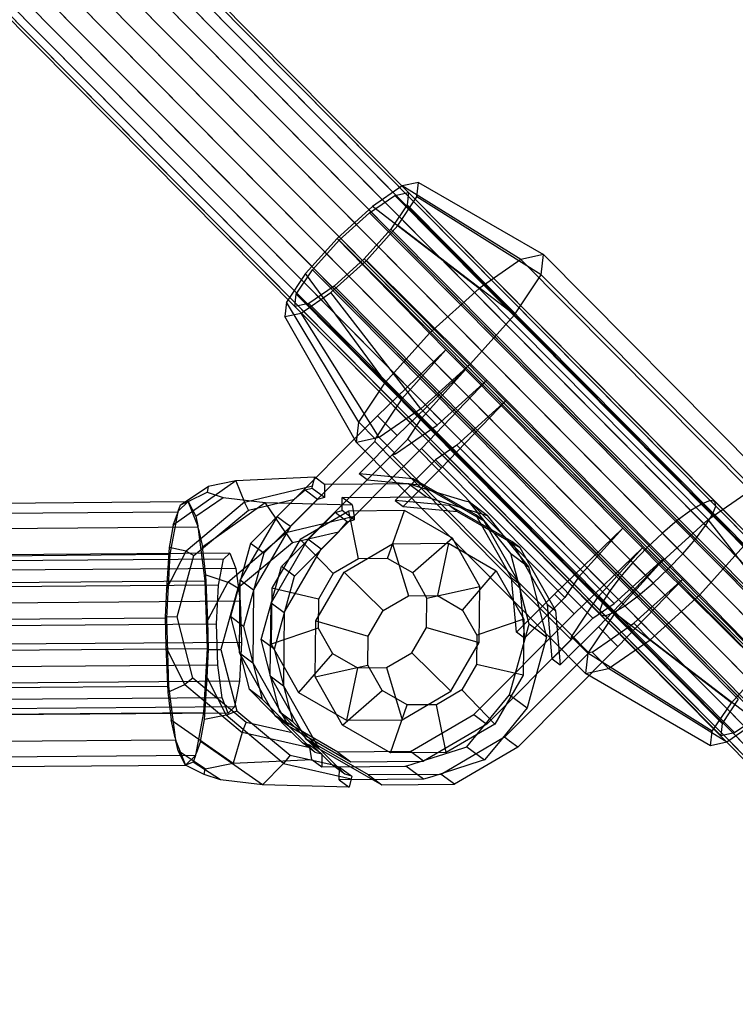
# Model space of a CAD drawing. Extents: x -4830 to 1580, y -1580 to 3330.
# Drawn here: x -264 to -189, y 152 to 256 of the extents above; entities that cross this region are included whole.
import ezdxf

# ---------------------------------------------------------------- set-up
doc = ezdxf.new("R2010")
doc.units = 0

msp = doc.modelspace()

# ---------------------------------------------------------------- linework, layer by layer
at = {"color": 0}
for p, q in [((-192.455339, 204.568618, 1014.978839), (-256.73822, 269.414935, 998.982587)), ((-191.58458, 204.896386, 1012.964195), (-255.904768, 269.780337, 996.958659)), ((-191.091609, 204.810492, 1010.802216), (-255.451832, 269.734829, 994.786718)), ((-191.010021, 204.316791, 1008.640237), (-255.410279, 269.281514, 992.614777)), ((-193.644544, 203.849525, 1016.708853), (-257.895389, 268.663525, 1000.720572)), ((-191.345376, 203.448926, 1006.625593), (-255.78294, 268.451282, 990.590849)), ((-195.071154, 202.788112, 1018.036339), (-259.297416, 267.577314, 1002.054176)), ((-192.074819, 202.266041, 1004.89558), (-256.54442, 267.300714, 988.852864)), ((-196.637947, 201.456712, 1018.870832), (-260.848756, 266.230326, 1002.892514)), ((-193.148641, 200.848748, 1003.568093), (-257.642824, 265.908219, 987.51926)), ((-198.238149, 199.946059, 1019.155462), (-262.443687, 264.714356, 1003.178455)), ((-194.493662, 199.293633, 1002.733601), (-259.003298, 264.368693, 986.680922)), ((-199.762708, 198.359101, 1018.870832), (-263.973518, 263.132715, 1002.892514)), ((-196.018222, 197.706675, 1002.448971), (-260.533129, 262.787052, 986.394981)), ((-201.107729, 196.803987, 1018.036339), (-265.333992, 261.593189, 1002.054176)), ((-197.618424, 196.196022, 1002.733601), (-262.12806, 261.271082, 986.680922)), ((-202.181551, 195.386694, 1016.708853), (-266.432396, 260.200694, 1000.720572)), ((-199.185216, 194.864623, 1003.568093), (-263.6794, 259.924094, 987.51926)), ((-202.910995, 194.203809, 1014.978839), (-267.193876, 259.050126, 998.982587)), ((-200.611826, 193.80321, 1004.89558), (-265.081427, 258.837884, 988.852864)), ((-203.246349, 193.335944, 1012.964195), (-267.566537, 258.219895, 996.958659)), ((-203.164761, 192.842242, 1010.802216), (-267.524984, 257.766579, 994.786718)), ((-201.801031, 193.084117, 1006.625593), (-266.238596, 258.086474, 990.590849)), ((-202.67179, 192.756349, 1008.640237), (-267.072048, 257.721071, 992.614777)), ((-224.087483, 238.11363, 1008.699876), (-227.236644, 235.943748, 1012.188332)), ((-222.368829, 238.486604, 1003.831402), (-224.087483, 238.11363, 1008.699876)), ((-211.581099, 230.343189, 1013.620302), (-224.087483, 238.11363, 1008.699876)), ((-222.541193, 236.962731, 998.887414), (-222.368829, 238.486604, 1003.831402)), ((-222.368829, 238.486604, 1003.831402), (-209.174983, 230.865352, 1006.804438)), ((-227.565078, 235.263307, 1010.892518), (-224.888292, 237.107707, 1007.927331)), ((-224.888292, 237.107707, 1007.927331), (-223.427436, 237.424735, 1003.789128)), ((-224.888292, 237.107707, 1007.927331), (-179.947741, 191.811799, 1020.321992)), ((-224.55839, 233.950333, 995.192648), (-222.541193, 236.962731, 998.887414)), ((-223.427436, 237.424735, 1003.789128), (-223.573945, 236.129443, 999.586738)), ((-178.486885, 192.128827, 1016.183789), (-223.427436, 237.424735, 1003.789128)), ((-209.416292, 228.731931, 999.882854), (-222.541193, 236.962731, 998.887414)), ((-227.236644, 235.943748, 1012.188332), (-230.972495, 232.558376, 1013.36204)), ((-215.989923, 227.305354, 1018.504139), (-227.236644, 235.943748, 1012.188332)), ((-223.573945, 236.129443, 999.586738), (-225.288563, 233.568904, 996.446188)), ((-223.573945, 236.129443, 999.586738), (-178.633394, 190.833535, 1011.981399)), ((-230.740551, 232.385741, 1011.890171), (-227.565078, 235.263307, 1010.892518)), ((-227.565078, 235.263307, 1010.892518), (-182.624527, 189.967399, 1023.287179)), ((-227.879914, 230.256578, 993.737115), (-224.55839, 233.950333, 995.192648)), ((-212.240368, 224.514573, 994.710183), (-224.55839, 233.950333, 995.192648)), ((-225.288563, 233.568904, 996.446188), (-228.111858, 230.429213, 995.208985)), ((-225.288563, 233.568904, 996.446188), (-180.348012, 188.272996, 1008.840848)), ((-230.972495, 232.558376, 1013.36204), (-234.294019, 228.864622, 1011.906507)), ((-233.563847, 229.24605, 1010.652968), (-230.740551, 232.385741, 1011.890171)), ((-221.220115, 222.565834, 1020.147331), (-230.972495, 232.558376, 1013.36204)), ((-230.740551, 232.385741, 1011.890171), (-185.8, 187.089833, 1024.284831)), ((-209.174983, 230.865352, 1006.804438), (-211.581099, 230.343189, 1013.620302)), ((-209.416292, 228.731931, 999.882854), (-209.174983, 230.865352, 1006.804438)), ((-209.174983, 230.865352, 1006.804438), (-184.976225, 206.475248, 1013.478486)), ((-231.615766, 226.871207, 994.910824), (-227.879914, 230.256578, 993.737115)), ((-228.111858, 230.429213, 995.208985), (-231.287332, 227.551647, 996.206637)), ((-228.111858, 230.429213, 995.208985), (-183.171307, 185.133305, 1007.603645)), ((-216.890502, 219.343317, 992.672436), (-227.879914, 230.256578, 993.737115)), ((-211.581099, 230.343189, 1013.620302), (-215.989923, 227.305354, 1018.504139)), ((-187.38234, 205.953085, 1020.29435), (-211.581099, 230.343189, 1013.620302)), ((-234.294019, 228.864622, 1011.906507), (-236.311216, 225.852223, 1008.211742)), ((-235.278464, 226.685511, 1007.512417), (-233.563847, 229.24605, 1010.652968)), ((-225.870248, 217.394578, 1018.109585), (-234.294019, 228.864622, 1011.906507)), ((-233.563847, 229.24605, 1010.652968), (-188.623296, 183.950142, 1023.047628)), ((-212.240368, 224.514573, 994.710183), (-209.416292, 228.731931, 999.882854)), ((-185.217534, 204.341826, 1006.556902), (-209.416292, 228.731931, 999.882854)), ((-235.424974, 225.39022, 1003.310027), (-235.278464, 226.685511, 1007.512417)), ((-235.278464, 226.685511, 1007.512417), (-190.337913, 181.389604, 1019.907077)), ((-234.764926, 224.701325, 998.399279), (-231.615766, 226.871207, 994.910824)), ((-231.287332, 227.551647, 996.206637), (-233.964118, 225.707248, 999.171824)), ((-222.120694, 214.603796, 994.315628), (-231.615766, 226.871207, 994.910824)), ((-231.287332, 227.551647, 996.206637), (-186.346781, 182.255739, 1008.601297)), ((-221.220115, 222.565834, 1020.147331), (-215.989923, 227.305354, 1018.504139)), ((-215.989923, 227.305354, 1018.504139), (-191.791165, 202.91525, 1025.178187)), ((-236.311216, 225.852223, 1008.211742), (-236.48358, 224.328351, 1003.267753)), ((-228.694324, 213.17722, 1012.936913), (-236.311216, 225.852223, 1008.211742)), ((-233.964118, 225.707248, 999.171824), (-235.424974, 225.39022, 1003.310027)), ((-233.964118, 225.707248, 999.171824), (-189.023567, 180.41134, 1011.566484)), ((-236.48358, 224.328351, 1003.267753), (-234.764926, 224.701325, 998.399279)), ((-235.424974, 225.39022, 1003.310027), (-190.484423, 180.094312, 1015.704687)), ((-226.529518, 211.565962, 999.199466), (-234.764926, 224.701325, 998.399279)), ((-212.240368, 224.514573, 994.710183), (-216.890502, 219.343317, 992.672436)), ((-188.04161, 200.124469, 1001.384231), (-212.240368, 224.514573, 994.710183)), ((-228.935634, 211.043799, 1006.015329), (-236.48358, 224.328351, 1003.267753)), ((-225.870248, 217.394578, 1018.109585), (-221.220115, 222.565834, 1020.147331)), ((-219.491632, 220.823683, 1020.624049), (-221.220115, 222.565834, 1020.147331)), ((-219.491632, 220.823683, 1020.624049), (-226.703636, 213.859647, 1021.323471)), ((-224.141766, 215.652427, 1018.586303), (-219.491632, 220.823683, 1020.624049)), ((-217.417453, 218.733103, 1021.19611), (-219.491632, 220.823683, 1020.624049)), ((-216.890502, 219.343317, 992.672436), (-222.120694, 214.603796, 994.315628)), ((-215.162019, 217.601167, 993.149154), (-216.890502, 219.343317, 992.672436)), ((-224.629457, 211.769067, 1021.895532), (-217.417453, 218.733103, 1021.19611)), ((-217.417453, 218.733103, 1021.19611), (-222.067586, 213.561847, 1019.158364)), ((-200.824018, 202.00846, 1025.7726), (-217.417453, 218.733103, 1021.19611)), ((-228.694324, 213.17722, 1012.936913), (-225.870248, 217.394578, 1018.109585)), ((-225.870248, 217.394578, 1018.109585), (-224.141766, 215.652427, 1018.586303)), ((-222.064766, 210.406951, 991.886083), (-215.162019, 217.601167, 993.149154)), ((-215.162019, 217.601167, 993.149154), (-220.392211, 212.861646, 994.792346)), ((-215.162019, 217.601167, 993.149154), (-213.08784, 215.510586, 993.721215)), ((-224.141766, 215.652427, 1018.586303), (-225.58807, 213.492576, 1015.937203)), ((-213.08784, 215.510586, 993.721215), (-219.990586, 208.31637, 992.458145)), ((-218.318032, 210.771066, 995.364407), (-213.08784, 215.510586, 993.721215)), ((-196.494406, 198.785943, 998.297705), (-213.08784, 215.510586, 993.721215)), ((-222.120694, 214.603796, 994.315628), (-226.529518, 211.565962, 999.199466)), ((-220.392211, 212.861646, 994.792346), (-222.120694, 214.603796, 994.315628)), ((-226.703636, 213.859647, 1021.323471), (-237.289699, 203.240958, 1020.900734)), ((-228.935634, 211.043799, 1006.015329), (-228.694324, 213.17722, 1012.936913)), ((-228.694324, 213.17722, 1012.936913), (-226.965842, 211.43507, 1013.413631)), ((-225.58807, 213.492576, 1015.937203), (-226.965842, 211.43507, 1013.413631)), ((-226.703636, 213.859647, 1021.323471), (-224.629457, 211.769067, 1021.895532)), ((-223.513891, 211.401996, 1016.509264), (-222.067586, 213.561847, 1019.158364)), ((-222.067586, 213.561847, 1019.158364), (-205.474152, 196.837204, 1023.734854)), ((-222.650119, 211.305868, 997.293524), (-220.392211, 212.861646, 994.792346)), ((-227.000314, 211.130295, 1012.424833), (-235.898038, 202.205149, 1012.069518)), ((-226.529518, 211.565962, 999.199466), (-228.935634, 211.043799, 1006.015329)), ((-204.736876, 186.653694, 1012.689377), (-228.935634, 211.043799, 1006.015329)), ((-228.645106, 207.741041, 1021.735174), (-224.629457, 211.769067, 1021.895532)), ((-223.513891, 211.401996, 1016.509264), (-227.794646, 207.108047, 1016.338319)), ((-226.965842, 211.43507, 1013.413631), (-227.000314, 211.130295, 1012.424833)), ((-227.000314, 211.130295, 1012.424833), (-224.926135, 209.039715, 1012.996895)), ((-224.801035, 209.823811, 999.676184), (-226.529518, 211.565962, 999.199466)), ((-224.801035, 209.823811, 999.676184), (-222.650119, 211.305868, 997.293524)), ((-206.920457, 194.677353, 1021.085754), (-223.513891, 211.401996, 1016.509264)), ((-232.650828, 199.788261, 991.463347), (-222.064766, 210.406951, 991.886083)), ((-222.064766, 210.406951, 991.886083), (-219.990586, 208.31637, 992.458145)), ((-218.318032, 210.771066, 995.364407), (-220.57594, 209.215288, 997.865586)), ((-201.724598, 194.046423, 999.940897), (-218.318032, 210.771066, 995.364407)), ((-225.144766, 209.749217, 1000.649879), (-234.04249, 200.82407, 1000.294563)), ((-225.144766, 209.749217, 1000.649879), (-224.801035, 209.823811, 999.676184)), ((-223.070587, 207.658636, 1001.22194), (-225.144766, 209.749217, 1000.649879)), ((-224.926135, 209.039715, 1012.996895), (-222.079453, 206.170523, 1013.782013)), ((-224.856695, 204.921339, 997.694641), (-220.57594, 209.215288, 997.865586)), ((-220.57594, 209.215288, 997.865586), (-203.982505, 192.490645, 1002.442076)), ((-219.990586, 208.31637, 992.458145), (-224.006235, 204.288345, 992.297786)), ((-241.641922, 206.988679, 1014.679762), (-248.268993, 202.307483, 1014.184495)), ((-241.641922, 206.988679, 1014.679762), (-244.580333, 206.404383, 1009.369438)), ((-233.332272, 207.372837, 1018.734122), (-241.641922, 206.988679, 1014.679762)), ((-241.641922, 206.988679, 1014.679762), (-240.740346, 204.743641, 1019.306457)), ((-233.560381, 206.463958, 1020.236132), (-233.332272, 207.372837, 1018.734122)), ((-232.29044, 206.597405, 1012.122853), (-233.332272, 207.372837, 1018.734122)), ((-227.794646, 207.108047, 1016.338319), (-228.645106, 207.741041, 1021.735174)), ((-222.936452, 207.210561, 1022.696988), (-228.645106, 207.741041, 1021.735174)), ((-227.794646, 207.108047, 1016.338319), (-222.085992, 206.577567, 1017.300133)), ((-220.223904, 204.789444, 1002.007058), (-223.070587, 207.658636, 1001.22194)), ((-222.085992, 206.577567, 1017.300133), (-222.936452, 207.210561, 1022.696988)), ((-216.33274, 203.406745, 1024.183777), (-222.936452, 207.210561, 1022.696988)), ((-247.495438, 204.463444, 1009.137715), (-244.580333, 206.404383, 1009.369438)), ((-246.685577, 204.792404, 1003.95144), (-244.699593, 205.801359, 1004.14606)), ((-244.580333, 206.404383, 1009.369438), (-244.699593, 205.801359, 1004.14606)), ((-244.699593, 205.801359, 1004.14606), (-242.979495, 205.212885, 999.210829)), ((-240.740346, 204.743641, 1019.306457), (-233.560381, 206.463958, 1020.236132)), ((-234.345295, 205.991502, 1020.424316), (-235.460286, 205.03687, 1020.978379)), ((-233.598752, 206.194331, 1020.494685), (-234.345295, 205.991502, 1020.424316)), ((-233.047372, 205.025462, 1012.187945), (-234.345295, 205.991502, 1020.424316)), ((-233.598752, 206.194331, 1020.494685), (-233.560381, 206.463958, 1020.236132)), ((-232.304393, 205.230944, 1012.280926), (-233.598752, 206.194331, 1020.494685)), ((-232.29044, 206.597405, 1012.122853), (-232.304393, 205.230944, 1012.280926)), ((-227.218481, 206.637528, 1012.917408), (-232.29044, 206.597405, 1012.122853)), ((-223.531511, 206.666695, 1013.494996), (-227.218481, 206.637528, 1012.917408)), ((-223.399155, 206.667742, 1013.51573), (-223.531511, 206.666695, 1013.494996)), ((-222.54157, 206.407108, 1013.681442), (-223.399155, 206.667742, 1013.51573)), ((-223.399155, 206.667742, 1013.51573), (-221.543606, 205.286664, 1001.740775)), ((-217.449925, 204.859669, 1014.665304), (-222.54157, 206.407108, 1013.681442)), ((-222.085992, 206.577567, 1017.300133), (-215.48228, 202.773751, 1018.786923)), ((-222.079453, 206.170523, 1013.782013), (-211.179383, 195.184264, 1016.788266)), ((-191.791165, 202.91525, 1025.178187), (-187.38234, 205.953085, 1020.29435)), ((-291.635961, 204.436808, 996.909672), (-246.685577, 204.792404, 1003.95144)), ((-246.685577, 204.792404, 1003.95144), (-247.74098, 203.779099, 1010.739663)), ((-247.495438, 204.463444, 1009.137715), (-246.685577, 204.792404, 1003.95144)), ((-240.740346, 204.743641, 1019.306457), (-246.894624, 199.553545, 1018.945383)), ((-245.666633, 202.23517, 997.576257), (-246.685577, 204.792404, 1003.95144)), ((-246.685577, 204.792404, 1003.95144), (-245.8946, 203.271946, 998.979106)), ((-245.8946, 203.271946, 998.979106), (-242.979495, 205.212885, 999.210829)), ((-242.979495, 205.212885, 999.210829), (-238.549342, 204.686881, 995.054838)), ((-240.330575, 203.884996, 1020.346001), (-240.740346, 204.743641, 1019.306457)), ((-240.330575, 203.884996, 1020.346001), (-235.460286, 205.03687, 1020.978379)), ((-235.460286, 205.03687, 1020.978379), (-240.10144, 200.381411, 1020.793042)), ((-233.047372, 205.025462, 1012.187945), (-238.709779, 199.345603, 1011.961826)), ((-232.304393, 205.230944, 1012.280926), (-233.047372, 205.025462, 1012.187945)), ((-230.448845, 203.849865, 1000.505971), (-230.434891, 205.216326, 1000.347898)), ((-230.434891, 205.216326, 1000.347898), (-225.362932, 205.25645, 1001.142453)), ((-229.393059, 204.440894, 993.736629), (-230.434891, 205.216326, 1000.347898)), ((-225.362932, 205.25645, 1001.142453), (-221.675963, 205.285617, 1001.720041)), ((-224.856695, 204.921339, 997.694641), (-224.006235, 204.288345, 992.297786)), ((-219.14804, 204.390859, 998.656455), (-224.856695, 204.921339, 997.694641)), ((-221.675963, 205.285617, 1001.720041), (-221.543606, 205.286664, 1001.740775)), ((-221.543606, 205.286664, 1001.740775), (-220.686022, 205.026029, 1001.906487)), ((-220.686022, 205.026029, 1001.906487), (-215.594376, 203.478591, 1002.890349)), ((-209.323835, 193.803185, 1005.013311), (-220.223904, 204.789444, 1002.007058)), ((-216.998055, 204.722339, 1014.752619), (-217.449925, 204.859669, 1014.665304)), ((-191.58458, 204.896386, 1012.964195), (-192.455339, 204.568618, 1014.978839)), ((-127.582193, 140.333021, 1031.361397), (-191.58458, 204.896386, 1012.964195)), ((-191.091609, 204.810492, 1010.802216), (-191.58458, 204.896386, 1012.964195)), ((-127.049384, 140.206941, 1029.210869), (-191.091609, 204.810492, 1010.802216)), ((-191.010021, 204.316791, 1008.640237), (-191.091609, 204.810492, 1010.802216)), ((-292.737389, 203.379314, 1003.993922), (-247.787005, 203.73491, 1011.03569)), ((-247.74098, 203.779099, 1010.739663), (-247.820072, 203.558664, 1011.255669)), ((-247.787005, 203.73491, 1011.03569), (-247.820072, 203.558664, 1011.255669)), ((-247.74098, 203.779099, 1010.739663), (-247.787005, 203.73491, 1011.03569)), ((-247.74098, 203.779099, 1010.739663), (-247.495438, 204.463444, 1009.137715)), ((-246.076432, 199.10458, 1020.001236), (-240.330575, 203.884996, 1020.346001)), ((-245.176413, 200.005686, 994.55957), (-238.549342, 204.686881, 995.054838)), ((-238.549342, 204.686881, 995.054838), (-229.393059, 204.440894, 993.736629)), ((-236.366777, 201.488407, 991.552622), (-238.549342, 204.686881, 995.054838)), ((-229.746598, 203.798787, 1022.023981), (-234.869823, 200.801947, 1021.568139)), ((-231.191823, 203.644383, 1000.41299), (-230.448845, 203.849865, 1000.505971)), ((-229.154485, 202.886478, 992.292212), (-230.448845, 203.849865, 1000.505971)), ((-223.865667, 203.84531, 1022.945267), (-229.746598, 203.798787, 1022.023981)), ((-228.703432, 198.762965, 1024.817241), (-229.746598, 203.798787, 1022.023981)), ((-229.393059, 204.440894, 993.736629), (-229.186812, 203.208724, 992.482297)), ((-225.63512, 198.787238, 1025.297912), (-223.865667, 203.84531, 1022.945267)), ((-224.006235, 204.288345, 992.297786), (-218.297581, 203.757865, 993.259601)), ((-218.802821, 200.929051, 1024.085138), (-223.865667, 203.84531, 1022.945267)), ((-218.297581, 203.757865, 993.259601), (-219.14804, 204.390859, 998.656455)), ((-212.544329, 200.587043, 1000.143244), (-219.14804, 204.390859, 998.656455)), ((-218.297581, 203.757865, 993.259601), (-211.693869, 199.954049, 994.74639)), ((-215.142507, 203.34126, 1002.977664), (-216.998055, 204.722339, 1014.752619)), ((-215.609508, 203.0047, 1015.172893), (-216.998055, 204.722339, 1014.752619)), ((-193.644544, 203.849525, 1016.708853), (-195.071154, 202.788112, 1018.036339)), ((-192.455339, 204.568618, 1014.978839), (-193.644544, 203.849525, 1016.708853)), ((-129.711157, 139.355765, 1035.08622), (-193.644544, 203.849525, 1016.708853)), ((-128.490074, 140.0427, 1033.36537), (-192.455339, 204.568618, 1014.978839)), ((-191.345376, 203.448926, 1006.625593), (-191.010021, 204.316791, 1008.640237)), ((-126.927959, 139.673052, 1027.060341), (-191.010021, 204.316791, 1008.640237)), ((-247.820072, 203.558664, 1011.255669), (-248.631355, 199.234524, 1016.652775)), ((-248.268993, 202.307483, 1014.184495), (-247.820072, 203.558664, 1011.255669)), ((-245.8946, 203.271946, 998.979106), (-245.666633, 202.23517, 997.576257)), ((-237.289699, 203.240958, 1020.900734), (-241.193294, 196.531189, 1021.072574)), ((-237.289699, 203.240958, 1020.900734), (-236.43924, 202.607963, 1015.503879)), ((-236.854231, 197.964524, 1000.186871), (-231.191823, 203.644383, 1000.41299)), ((-229.186812, 203.208724, 992.482297), (-236.366777, 201.488407, 991.552622)), ((-229.8939, 202.678344, 992.176619), (-231.191823, 203.644383, 1000.41299)), ((-230.821415, 201.584174, 991.540992), (-229.8939, 202.678344, 992.176619)), ((-229.8939, 202.678344, 992.176619), (-229.154485, 202.886478, 992.292212)), ((-229.186812, 203.208724, 992.482297), (-229.154485, 202.886478, 992.292212)), ((-215.48228, 202.773751, 1018.786923), (-216.33274, 203.406745, 1024.183777)), ((-212.565555, 196.75766, 1025.557294), (-216.33274, 203.406745, 1024.183777)), ((-212.617604, 199.303703, 1016.078458), (-215.609508, 203.0047, 1015.172893)), ((-215.594376, 203.478591, 1002.890349), (-215.142507, 203.34126, 1002.977664)), ((-215.48228, 202.773751, 1018.786923), (-211.715096, 196.124665, 1020.16044)), ((-215.142507, 203.34126, 1002.977664), (-213.75396, 201.623621, 1003.397938)), ((-191.791165, 202.91525, 1025.178187), (-197.021356, 198.175729, 1026.821379)), ((-195.071154, 202.788112, 1018.036339), (-196.637947, 201.456712, 1018.870832)), ((-131.162227, 138.319027, 1036.406675), (-195.071154, 202.788112, 1018.036339)), ((-192.074819, 202.266041, 1004.89558), (-191.345376, 203.448926, 1006.625593)), ((-182.296093, 190.64784, 1024.582992), (-191.791165, 202.91525, 1025.178187)), ((-127.22619, 138.767739, 1025.056368), (-191.345376, 203.448926, 1006.625593)), ((-290.572583, 201.768055, 990.256475), (-245.622198, 202.123652, 997.298243)), ((-248.268993, 202.307483, 1014.184495), (-248.686667, 199.966894, 1016.968864)), ((-245.622198, 202.123652, 997.298243), (-245.666633, 202.23517, 997.576257)), ((-245.593203, 201.901213, 997.124384), (-245.666633, 202.23517, 997.576257)), ((-245.593203, 201.901213, 997.124384), (-245.622198, 202.123652, 997.298243)), ((-244.881801, 196.443743, 992.858818), (-245.593203, 201.901213, 997.124384)), ((-245.593203, 201.901213, 997.124384), (-245.176413, 200.005686, 994.55957)), ((-235.898038, 202.205149, 1012.069518), (-239.801633, 195.495381, 1012.241358)), ((-236.43924, 202.607963, 1015.503879), (-235.898038, 202.205149, 1012.069518)), ((-213.75396, 201.623621, 1003.397938), (-210.762056, 197.922625, 1004.303503)), ((-200.824018, 202.00846, 1025.7726), (-208.036023, 195.044424, 1026.472022)), ((-205.474152, 196.837204, 1023.734854), (-200.824018, 202.00846, 1025.7726)), ((-198.749839, 199.91788, 1026.344661), (-200.824018, 202.00846, 1025.7726)), ((-193.148641, 200.848748, 1003.568093), (-192.074819, 202.266041, 1004.89558)), ((-127.923756, 137.552697, 1023.335517), (-192.074819, 202.266041, 1004.89558)), ((-242.521055, 196.298312, 991.191548), (-236.366777, 201.488407, 991.552622)), ((-234.04249, 200.82407, 1000.294563), (-237.946084, 194.114302, 1000.466403)), ((-234.869823, 200.801947, 1021.568139), (-237.862579, 195.657792, 1021.699883)), ((-236.366777, 201.488407, 991.552622), (-235.691704, 200.4323, 990.908613)), ((-230.821415, 201.584174, 991.540992), (-235.691704, 200.4323, 990.908613)), ((-235.46257, 196.928715, 991.355655), (-230.821415, 201.584174, 991.540992)), ((-231.376419, 197.199396, 1024.57941), (-234.869823, 200.801947, 1021.568139)), ((-233.501288, 200.421256, 996.860201), (-234.04249, 200.82407, 1000.294563)), ((-218.802821, 200.929051, 1024.085138), (-222.993636, 197.265711, 1025.892627)), ((-215.914646, 195.831419, 1025.138168), (-218.802821, 200.929051, 1024.085138)), ((-211.693869, 199.954049, 994.74639), (-212.544329, 200.587043, 1000.143244)), ((-208.777144, 193.937958, 1001.516761), (-212.544329, 200.587043, 1000.143244)), ((-196.637947, 201.456712, 1018.870832), (-198.238149, 199.946059, 1019.155462)), ((-132.744397, 137.003139, 1037.236748), (-196.637947, 201.456712, 1018.870832)), ((-194.493662, 199.293633, 1002.733601), (-193.148641, 200.848748, 1003.568093)), ((-128.973117, 136.110729, 1022.015062), (-193.148641, 200.848748, 1003.568093)), ((-248.686667, 199.966894, 1016.968864), (-248.983262, 195.559366, 1019.084722)), ((-248.983262, 195.559366, 1019.084722), (-246.894624, 199.553545, 1018.945383)), ((-246.894624, 199.553545, 1018.945383), (-248.686667, 199.966894, 1016.968864)), ((-246.894624, 199.553545, 1018.945383), (-246.076432, 199.10458, 1020.001236)), ((-244.81248, 197.08335, 992.384018), (-245.176413, 200.005686, 994.55957)), ((-240.10144, 200.381411, 1020.793042), (-242.231571, 192.666918, 1021.362196)), ((-235.691704, 200.4323, 990.908613), (-241.437561, 195.651884, 990.563849)), ((-238.709779, 199.345603, 1011.961826), (-240.10144, 200.381411, 1020.793042)), ((-236.554423, 193.078493, 991.635187), (-232.650828, 199.788261, 991.463347)), ((-232.650828, 199.788261, 991.463347), (-233.501288, 200.421256, 996.860201)), ((-230.230953, 197.349251, 992.130751), (-225.107727, 200.346091, 992.586594)), ((-225.107727, 200.346091, 992.586594), (-219.226796, 200.392614, 993.507879)), ((-225.107727, 200.346091, 992.586594), (-223.446045, 194.849909, 991.454869)), ((-219.226796, 200.392614, 993.507879), (-220.377734, 194.874182, 991.935539)), ((-219.226796, 200.392614, 993.507879), (-214.163951, 197.476355, 994.647751)), ((-211.693869, 199.954049, 994.74639), (-207.926685, 193.304963, 996.119907)), ((-205.961843, 192.953843, 1027.044083), (-198.749839, 199.91788, 1026.344661)), ((-198.749839, 199.91788, 1026.344661), (-203.399973, 194.746624, 1024.306915)), ((-198.238149, 199.946059, 1019.155462), (-199.762708, 198.359101, 1018.870832)), ((-197.021356, 198.175729, 1026.821379), (-198.749839, 199.91788, 1026.344661)), ((-134.349843, 135.497777, 1037.519871), (-198.238149, 199.946059, 1019.155462)), ((-192.691744, 194.953213, 999.346484), (-188.04161, 200.124469, 1001.384231)), ((-242.964445, 198.722239, 1009.581025), (-299.275916, 198.276767, 1000.759469)), ((-242.295721, 199.364289, 1005.279873), (-298.607192, 198.918817, 996.458317)), ((-293.58174, 198.878928, 1009.611007), (-248.631355, 199.234524, 1016.652775)), ((-248.631355, 199.234524, 1016.652775), (-248.992386, 192.497122, 1019.297601)), ((-247.866311, 192.622343, 1020.479478), (-246.076432, 199.10458, 1020.001236)), ((-243.477087, 195.989862, 1012.991398), (-242.964445, 198.722239, 1009.581025)), ((-242.964445, 198.722239, 1009.581025), (-242.295721, 199.364289, 1005.279873)), ((-242.295721, 199.364289, 1005.279873), (-241.650099, 197.743975, 1001.240432)), ((-238.709779, 199.345603, 1011.961826), (-240.83991, 191.63111, 1012.53098)), ((-228.703432, 198.762965, 1024.817241), (-231.376419, 197.199396, 1024.57941)), ((-225.63512, 198.787238, 1025.297912), (-228.703432, 198.762965, 1024.817241)), ((-222.993636, 197.265711, 1025.892627), (-225.63512, 198.787238, 1025.297912)), ((-210.708334, 191.869476, 1017.251286), (-212.617604, 199.303703, 1016.078458)), ((-212.617604, 199.303703, 1016.078458), (-210.762056, 197.922625, 1004.303503)), ((-203.397152, 191.591727, 997.034635), (-196.494406, 198.785943, 998.297705)), ((-196.494406, 198.785943, 998.297705), (-201.724598, 194.046423, 999.940897)), ((-196.494406, 198.785943, 998.297705), (-194.420227, 196.695363, 998.869767)), ((-196.018222, 197.706675, 1002.448971), (-194.493662, 199.293633, 1002.733601)), ((-130.302762, 134.540103, 1021.184989), (-194.493662, 199.293633, 1002.733601)), ((-241.650099, 197.743975, 1001.240432), (-297.961569, 197.298503, 992.418876)), ((-241.650099, 197.743975, 1001.240432), (-241.200571, 194.295459, 998.545067)), ((-238.984362, 190.250031, 1000.756025), (-236.854231, 197.964524, 1000.186871)), ((-235.46257, 196.928715, 991.355655), (-236.854231, 197.964524, 1000.186871)), ((-217.736249, 193.352655, 992.530255), (-214.163951, 197.476355, 994.647751)), ((-214.163951, 197.476355, 994.647751), (-211.275776, 192.378722, 995.700781)), ((-210.762056, 197.922625, 1004.303503), (-208.852785, 190.488398, 1005.476331)), ((-197.021356, 198.175729, 1026.821379), (-201.67149, 193.004473, 1024.783633)), ((-199.762708, 198.359101, 1018.870832), (-201.107729, 196.803987, 1018.036339)), ((-135.869158, 133.905528, 1037.236748), (-199.762708, 198.359101, 1018.870832)), ((-197.618424, 196.196022, 1002.733601), (-196.018222, 197.706675, 1002.448971)), ((-186.031944, 187.262468, 1025.7567), (-197.021356, 198.175729, 1026.821379)), ((-131.822077, 132.947854, 1020.901867), (-196.018222, 197.706675, 1002.448971)), ((-289.832185, 196.088147, 985.81705), (-244.881801, 196.443743, 992.858818)), ((-244.662773, 189.274605, 991.822706), (-244.881801, 196.443743, 992.858818)), ((-244.609693, 192.304132, 991.330887), (-244.81248, 197.08335, 992.384018)), ((-244.81248, 197.08335, 992.384018), (-242.521055, 196.298312, 991.191548)), ((-241.27205, 188.818452, 1021.964786), (-241.193294, 196.531189, 1021.072574)), ((-241.193294, 196.531189, 1021.072574), (-239.801633, 195.495381, 1012.241358)), ((-237.5927, 189.214222, 991.924809), (-235.46257, 196.928715, 991.355655)), ((-233.223709, 192.205095, 992.262495), (-230.230953, 197.349251, 992.130751)), ((-231.376419, 197.199396, 1024.57941), (-232.937857, 194.515489, 1024.648146)), ((-230.230953, 197.349251, 992.130751), (-226.119033, 193.28634, 991.217038)), ((-221.486762, 194.606077, 1026.442034), (-222.993636, 197.265711, 1025.892627)), ((-212.051672, 191.016398, 1026.311664), (-212.565555, 196.75766, 1025.557294)), ((-212.565555, 196.75766, 1025.557294), (-211.715096, 196.124665, 1020.16044)), ((-205.474152, 196.837204, 1023.734854), (-206.920457, 194.677353, 1021.085754)), ((-201.107729, 196.803987, 1018.036339), (-202.181551, 195.386694, 1016.708853)), ((-194.420227, 196.695363, 998.869767), (-201.322973, 189.501147, 997.606696)), ((-137.198803, 132.334902, 1036.406675), (-201.107729, 196.803987, 1018.036339)), ((-199.650418, 191.955842, 1000.512958), (-194.420227, 196.695363, 998.869767)), ((-194.420227, 196.695363, 998.869767), (-192.691744, 194.953213, 999.346484)), ((-243.477087, 195.989862, 1012.991398), (-299.788557, 195.54439, 1004.169842)), ((-248.983262, 195.559366, 1019.084722), (-249.111851, 192.586039, 1020.055704)), ((-242.521055, 196.298312, 991.191548), (-244.609693, 192.304132, 991.330887)), ((-243.696284, 191.899296, 1014.597185), (-243.477087, 195.989862, 1012.991398)), ((-241.437561, 195.651884, 990.563849), (-243.22744, 189.169647, 991.04209)), ((-241.437561, 195.651884, 990.563849), (-242.521055, 196.298312, 991.191548)), ((-239.801633, 195.495381, 1012.241358), (-239.880389, 187.782643, 1013.13357)), ((-237.862579, 195.657792, 1021.699883), (-237.922959, 189.744693, 1022.383912)), ((-232.937857, 194.515489, 1024.648146), (-237.862579, 195.657792, 1021.699883)), ((-221.486762, 194.606077, 1026.442034), (-215.914646, 195.831419, 1025.138168)), ((-215.975026, 189.91832, 1025.822198), (-215.914646, 195.831419, 1025.138168)), ((-211.715096, 196.124665, 1020.16044), (-211.201212, 190.383404, 1020.914809)), ((-202.181551, 195.386694, 1016.708853), (-202.910995, 194.203809, 1014.978839)), ((-138.248164, 130.892934, 1035.08622), (-202.181551, 195.386694, 1016.708853)), ((-199.185216, 194.864623, 1003.568093), (-197.618424, 196.196022, 1002.733601)), ((-133.427523, 131.442492, 1021.184989), (-197.618424, 196.196022, 1002.733601)), ((-232.937857, 194.515489, 1024.648146), (-232.96936, 191.430394, 1025.005031)), ((-226.119033, 193.28634, 991.217038), (-223.446045, 194.849909, 991.454869)), ((-223.446045, 194.849909, 991.454869), (-220.377734, 194.874182, 991.935539)), ((-221.518264, 191.520982, 1026.798919), (-221.486762, 194.606077, 1026.442034)), ((-220.377734, 194.874182, 991.935539), (-217.736249, 193.352655, 992.530255)), ((-208.036023, 195.044424, 1026.472022), (-212.051672, 191.016398, 1026.311664)), ((-211.201212, 190.383404, 1020.914809), (-206.920457, 194.677353, 1021.085754)), ((-211.179383, 195.184264, 1016.788266), (-208.332701, 192.315072, 1017.573385)), ((-208.036023, 195.044424, 1026.472022), (-205.961843, 192.953843, 1027.044083)), ((-204.846278, 192.586772, 1021.657815), (-203.399973, 194.746624, 1024.306915)), ((-203.399973, 194.746624, 1024.306915), (-201.67149, 193.004473, 1024.783633)), ((-200.611826, 193.80321, 1004.89558), (-199.185216, 194.864623, 1003.568093)), ((-135.009693, 130.126604, 1022.015062), (-199.185216, 194.864623, 1003.568093)), ((-197.921936, 190.213692, 1000.989676), (-192.691744, 194.953213, 999.346484)), ((-182.939364, 184.96067, 1006.131776), (-192.691744, 194.953213, 999.346484)), ((-241.200571, 194.295459, 998.545067), (-297.512042, 193.849987, 989.723511)), ((-241.200571, 194.295459, 998.545067), (-241.06759, 189.942768, 997.915999)), ((-238.024841, 186.401564, 1001.358615), (-237.946084, 194.114302, 1000.466403)), ((-237.946084, 194.114302, 1000.466403), (-236.554423, 193.078493, 991.635187)), ((-217.736249, 193.352655, 992.530255), (-216.229375, 190.693021, 993.079662)), ((-206.477153, 190.933993, 1005.79843), (-209.323835, 193.803185, 1005.013311)), ((-208.777144, 193.937958, 1001.516761), (-207.926685, 193.304963, 996.119907)), ((-208.263261, 188.196696, 1002.271131), (-208.777144, 193.937958, 1001.516761)), ((-203.982505, 192.490645, 1002.442076), (-201.724598, 194.046423, 999.940897)), ((-202.910995, 194.203809, 1014.978839), (-203.246349, 193.335944, 1012.964195)), ((-139.243961, 128.772579, 1031.361397), (-203.246349, 193.335944, 1012.964195)), ((-203.246349, 193.335944, 1012.964195), (-203.164761, 192.842242, 1010.802216)), ((-138.945729, 129.677892, 1033.36537), (-202.910995, 194.203809, 1014.978839)), ((-201.801031, 193.084117, 1006.625593), (-200.611826, 193.80321, 1004.89558)), ((-136.460763, 129.089866, 1023.335517), (-200.611826, 193.80321, 1004.89558)), ((-248.992386, 192.497122, 1019.297601), (-293.94277, 192.141525, 1012.255833)), ((-247.866311, 192.622343, 1020.479478), (-249.111851, 192.586039, 1020.055704)), ((-249.111851, 192.586039, 1020.055704), (-249.045466, 189.467594, 1019.78942)), ((-248.992386, 192.497122, 1019.297601), (-248.773358, 185.327983, 1018.261489)), ((-246.208536, 186.16738, 1021.497816), (-247.866311, 192.622343, 1020.479478)), ((-244.543308, 189.185687, 991.064602), (-244.609693, 192.304132, 991.330887)), ((-242.231571, 192.666918, 1021.362196), (-240.258658, 184.984884, 1022.574118)), ((-240.83991, 191.63111, 1012.53098), (-242.231571, 192.666918, 1021.362196)), ((-236.554423, 193.078493, 991.635187), (-236.63318, 185.365755, 992.527399)), ((-227.680471, 190.602433, 991.285774), (-226.119033, 193.28634, 991.217038)), ((-216.547906, 182.335154, 1026.621346), (-205.961843, 192.953843, 1027.044083)), ((-211.275776, 192.378722, 995.700781), (-216.229375, 190.693021, 993.079662)), ((-211.275776, 192.378722, 995.700781), (-211.336156, 186.465623, 996.38481)), ((-208.332701, 192.315072, 1017.573385), (-206.258522, 190.224492, 1018.145446)), ((-203.982505, 192.490645, 1002.442076), (-208.263261, 188.196696, 1002.271131)), ((-207.926685, 193.304963, 996.119907), (-207.412801, 187.563702, 996.874276)), ((-206.224049, 190.529266, 1019.134244), (-204.846278, 192.586772, 1021.657815)), ((-201.67149, 193.004473, 1024.783633), (-204.495566, 188.787116, 1019.610961)), ((-139.122536, 128.23869, 1029.210869), (-203.164761, 192.842242, 1010.802216)), ((-203.164761, 192.842242, 1010.802216), (-202.67179, 192.756349, 1008.640237)), ((-202.67179, 192.756349, 1008.640237), (-201.801031, 193.084117, 1006.625593)), ((-138.589727, 128.11261, 1027.060341), (-202.67179, 192.756349, 1008.640237)), ((-137.681846, 128.402931, 1025.056368), (-201.801031, 193.084117, 1006.625593)), ((-189.353468, 183.568714, 1024.301167), (-201.67149, 193.004473, 1024.783633)), ((-300.007754, 191.453824, 1005.775629), (-243.696284, 191.899296, 1014.597185)), ((-243.563303, 187.546605, 1013.968117), (-243.696284, 191.899296, 1014.597185)), ((-240.83991, 191.63111, 1012.53098), (-238.866997, 183.949075, 1013.742902)), ((-232.96936, 191.430394, 1025.005031), (-237.922959, 189.744693, 1022.383912)), ((-233.284089, 186.291996, 992.946525), (-233.223709, 192.205095, 992.262495)), ((-233.223709, 192.205095, 992.262495), (-227.680471, 190.602433, 991.285774)), ((-232.96936, 191.430394, 1025.005031), (-231.462486, 188.77076, 1025.554438)), ((-223.079702, 188.837075, 1026.867655), (-221.518264, 191.520982, 1026.798919)), ((-221.518264, 191.520982, 1026.798919), (-215.975026, 189.91832, 1025.822198)), ((-212.76975, 184.403838, 1017.80208), (-210.708334, 191.869476, 1017.251286)), ((-208.852785, 190.488398, 1005.476331), (-210.708334, 191.869476, 1017.251286)), ((-207.412801, 187.563702, 996.874276), (-203.397152, 191.591727, 997.034635)), ((-201.322973, 189.501147, 997.606696), (-203.397152, 191.591727, 997.034635)), ((-201.908326, 190.400065, 1003.014137), (-199.650418, 191.955842, 1000.512958)), ((-197.921936, 190.213692, 1000.989676), (-199.650418, 191.955842, 1000.512958)), ((-237.5927, 189.214222, 991.924809), (-238.984362, 190.250031, 1000.756025)), ((-237.011448, 182.567997, 1001.967947), (-238.984362, 190.250031, 1000.756025)), ((-227.711973, 187.517338, 991.642659), (-227.680471, 190.602433, 991.285774)), ((-216.229375, 190.693021, 993.079662), (-216.260878, 187.607926, 993.436547)), ((-206.258522, 190.224492, 1018.145446), (-215.156245, 181.299345, 1017.79013)), ((-211.201212, 190.383404, 1020.914809), (-212.051672, 191.016398, 1026.311664)), ((-208.852785, 190.488398, 1005.476331), (-210.914202, 183.022759, 1006.027125)), ((-204.402973, 188.843413, 1006.370491), (-206.477153, 190.933993, 1005.79843)), ((-206.258522, 190.224492, 1018.145446), (-206.224049, 190.529266, 1019.134244)), ((-204.495566, 188.787116, 1019.610961), (-206.224049, 190.529266, 1019.134244)), ((-204.059242, 188.918008, 1005.396796), (-201.908326, 190.400065, 1003.014137)), ((-202.33076, 187.175857, 1005.873514), (-197.921936, 190.213692, 1000.989676)), ((-186.675215, 181.575299, 1007.305484), (-197.921936, 190.213692, 1000.989676)), ((-241.06759, 189.942768, 997.915999), (-297.379061, 189.497296, 989.094443)), ((-289.613158, 188.919009, 984.780938), (-244.662773, 189.274605, 991.822706)), ((-249.045466, 189.467594, 1019.78942), (-248.842679, 184.688376, 1018.736289)), ((-247.038068, 185.505818, 1020.570429), (-249.045466, 189.467594, 1019.78942)), ((-245.023804, 182.537202, 994.467532), (-244.662773, 189.274605, 991.822706)), ((-244.671897, 186.212361, 992.035585), (-244.543308, 189.185687, 991.064602)), ((-244.543308, 189.185687, 991.064602), (-243.22744, 189.169647, 991.04209)), ((-243.22744, 189.169647, 991.04209), (-241.569666, 182.714683, 992.060429)), ((-241.06759, 189.942768, 997.915999), (-241.286787, 185.852202, 999.521786)), ((-237.922959, 189.744693, 1022.383912), (-235.034784, 184.64706, 1023.436942)), ((-235.619787, 181.532188, 993.136731), (-237.5927, 189.214222, 991.924809)), ((-218.967782, 184.774164, 1025.953942), (-215.975026, 189.91832, 1025.822198)), ((-201.322973, 189.501147, 997.606696), (-211.909036, 178.882458, 997.183959)), ((-237.504866, 182.169366, 1023.338303), (-241.27205, 188.818452, 1021.964786)), ((-241.27205, 188.818452, 1021.964786), (-239.880389, 187.782643, 1013.13357)), ((-231.462486, 188.77076, 1025.554438), (-235.034784, 184.64706, 1023.436942)), ((-231.462486, 188.77076, 1025.554438), (-228.821001, 187.249233, 1026.149153)), ((-225.75269, 187.273506, 1026.629824), (-223.079702, 188.837075, 1026.867655)), ((-223.079702, 188.837075, 1026.867655), (-218.967782, 184.774164, 1025.953942)), ((-204.402973, 188.843413, 1006.370491), (-213.300697, 179.918266, 1006.015175)), ((-208.263261, 188.196696, 1002.271131), (-207.412801, 187.563702, 996.874276)), ((-204.495566, 188.787116, 1019.610961), (-204.736876, 186.653694, 1012.689377)), ((-191.370665, 180.556315, 1020.606402), (-204.495566, 188.787116, 1019.610961)), ((-204.059242, 188.918008, 1005.396796), (-204.402973, 188.843413, 1006.370491)), ((-202.33076, 187.175857, 1005.873514), (-204.059242, 188.918008, 1005.396796)), ((-243.563303, 187.546605, 1013.968117), (-299.874773, 187.101133, 1005.146561)), ((-243.113776, 184.098089, 1011.272752), (-243.563303, 187.546605, 1013.968117)), ((-239.880389, 187.782643, 1013.13357), (-236.113205, 181.133557, 1014.507087)), ((-233.284089, 186.291996, 992.946525), (-227.711973, 187.517338, 991.642659)), ((-228.821001, 187.249233, 1026.149153), (-229.971939, 181.730801, 1024.576813)), ((-228.821001, 187.249233, 1026.149153), (-225.75269, 187.273506, 1026.629824)), ((-226.205099, 184.857704, 992.192066), (-227.711973, 187.517338, 991.642659)), ((-225.75269, 187.273506, 1026.629824), (-224.091008, 181.777325, 1025.498099)), ((-216.260878, 187.607926, 993.436547), (-217.822316, 184.924019, 993.505283)), ((-211.336156, 186.465623, 996.38481), (-216.260878, 187.607926, 993.436547)), ((-204.736876, 186.653694, 1012.689377), (-202.33076, 187.175857, 1005.873514)), ((-189.824375, 179.405417, 1010.79394), (-202.33076, 187.175857, 1005.873514)), ((-189.353468, 183.568714, 1024.301167), (-186.031944, 187.262468, 1025.7567)), ((-246.208536, 186.16738, 1021.497816), (-247.038068, 185.505818, 1020.570429)), ((-240.559386, 181.477108, 1022.938153), (-246.208536, 186.16738, 1021.497816)), ((-244.968492, 181.804832, 994.151443), (-244.671897, 186.212361, 992.035585)), ((-244.671897, 186.212361, 992.035585), (-242.664499, 182.250584, 992.816594)), ((-234.257656, 179.752479, 1002.732132), (-238.024841, 186.401564, 1001.358615)), ((-238.024841, 186.401564, 1001.358615), (-236.63318, 185.365755, 992.527399)), ((-230.395914, 181.194364, 993.999555), (-233.284089, 186.291996, 992.946525)), ((-211.336156, 186.465623, 996.38481), (-214.328912, 181.321468, 996.516554)), ((-191.543029, 179.032443, 1015.662413), (-204.736876, 186.653694, 1012.689377)), ((-241.286787, 185.852202, 999.521786), (-297.598258, 185.40673, 990.700231)), ((-293.723742, 184.972387, 1011.219721), (-248.773358, 185.327983, 1018.261489)), ((-248.842679, 184.688376, 1018.736289), (-247.038068, 185.505818, 1020.570429)), ((-248.773358, 185.327983, 1018.261489), (-248.061956, 179.870514, 1013.995923)), ((-247.038068, 185.505818, 1020.570429), (-240.988799, 180.412263, 1022.12112)), ((-241.286787, 185.852202, 999.521786), (-241.799429, 183.119825, 1002.932159)), ((-236.63318, 185.365755, 992.527399), (-232.865995, 178.71667, 993.900916)), ((-243.113776, 184.098089, 1011.272752), (-299.425246, 183.652617, 1002.451196)), ((-248.842679, 184.688376, 1018.736289), (-248.478746, 181.766041, 1016.560737)), ((-242.468153, 182.477775, 1007.233311), (-243.113776, 184.098089, 1011.272752)), ((-240.258658, 184.984884, 1022.574118), (-235.711837, 180.40211, 1023.828137)), ((-238.866997, 183.949075, 1013.742902), (-240.258658, 184.984884, 1022.574118)), ((-235.034784, 184.64706, 1023.436942), (-229.971939, 181.730801, 1024.576813)), ((-230.395914, 181.194364, 993.999555), (-226.205099, 184.857704, 992.192066)), ((-223.563615, 183.336177, 992.786781), (-226.205099, 184.857704, 992.192066)), ((-224.091008, 181.777325, 1025.498099), (-218.967782, 184.774164, 1025.953942)), ((-217.822316, 184.924019, 993.505283), (-220.495303, 183.36045, 993.267452)), ((-214.328912, 181.321468, 996.516554), (-217.822316, 184.924019, 993.505283)), ((-215.837726, 180.654902, 1017.758326), (-212.76975, 184.403838, 1017.80208)), ((-212.76975, 184.403838, 1017.80208), (-210.914202, 183.022759, 1006.027125)), ((-241.799429, 183.119825, 1002.932159), (-298.110899, 182.674353, 994.110603)), ((-241.799429, 183.119825, 1002.932159), (-242.468153, 182.477775, 1007.233311)), ((-238.866997, 183.949075, 1013.742902), (-233.31968, 178.357894, 1015.272859)), ((-225.333068, 178.278105, 995.139426), (-223.563615, 183.336177, 992.786781)), ((-220.495303, 183.36045, 993.267452), (-223.563615, 183.336177, 992.786781)), ((-219.452137, 178.324628, 996.060712), (-220.495303, 183.36045, 993.267452)), ((-210.914202, 183.022759, 1006.027125), (-213.982178, 179.273824, 1005.983371)), ((-191.370665, 180.556315, 1020.606402), (-189.353468, 183.568714, 1024.301167)), ((-188.623296, 183.950142, 1023.047628), (-190.337913, 181.389604, 1019.907077)), ((-242.468153, 182.477775, 1007.233311), (-298.779624, 182.032303, 998.411755)), ((-289.974188, 182.181606, 987.425764), (-245.023804, 182.537202, 994.467532)), ((-245.835087, 178.213063, 999.864638), (-245.023804, 182.537202, 994.467532)), ((-242.664499, 182.250584, 992.816594), (-244.968492, 181.804832, 994.151443)), ((-242.664499, 182.250584, 992.816594), (-241.569666, 182.714683, 992.060429)), ((-236.61523, 177.15703, 994.367285), (-242.664499, 182.250584, 992.816594)), ((-241.569666, 182.714683, 992.060429), (-235.920516, 178.024412, 993.500766)), ((-230.901154, 178.36555, 1024.825092), (-237.504866, 182.169366, 1023.338303)), ((-237.504866, 182.169366, 1023.338303), (-236.113205, 181.133557, 1014.507087)), ((-235.619787, 181.532188, 993.136731), (-237.011448, 182.567997, 1001.967947)), ((-231.464132, 176.976816, 1003.497904), (-237.011448, 182.567997, 1001.967947)), ((-223.230375, 178.426232, 1026.02677), (-216.547906, 182.335154, 1026.621346)), ((-216.547906, 182.335154, 1026.621346), (-215.697447, 181.70216, 1021.224492)), ((-189.023567, 180.41134, 1011.566484), (-186.346781, 182.255739, 1008.601297)), ((-248.478746, 181.766041, 1016.560737), (-241.946214, 177.188949, 1018.127006)), ((-248.061956, 179.870514, 1013.995923), (-248.478746, 181.766041, 1016.560737)), ((-245.386166, 179.464243, 996.935812), (-244.968492, 181.804832, 994.151443)), ((-240.988799, 180.412263, 1022.12112), (-240.559386, 181.477108, 1022.938153)), ((-235.711837, 180.40211, 1023.828137), (-240.559386, 181.477108, 1022.938153)), ((-236.113205, 181.133557, 1014.507087), (-229.509493, 177.329741, 1015.993876)), ((-231.072966, 176.949414, 994.39075), (-235.619787, 181.532188, 993.136731)), ((-225.333068, 178.278105, 995.139426), (-230.395914, 181.194364, 993.999555)), ((-229.971939, 181.730801, 1024.576813), (-224.091008, 181.777325, 1025.498099)), ((-215.156245, 181.299345, 1017.79013), (-221.838713, 177.390424, 1017.195553)), ((-214.328912, 181.321468, 996.516554), (-219.452137, 178.324628, 996.060712)), ((-215.697447, 181.70216, 1021.224492), (-215.156245, 181.299345, 1017.79013)), ((-190.337913, 181.389604, 1019.907077), (-190.484423, 180.094312, 1015.704687)), ((-186.675215, 181.575299, 1007.305484), (-189.824375, 179.405417, 1010.79394)), ((-248.061956, 179.870514, 1013.995923), (-248.032961, 179.648075, 1013.822064)), ((-248.061956, 179.870514, 1013.995923), (-247.988526, 179.536557, 1013.544049)), ((-240.988799, 180.412263, 1022.12112), (-241.946214, 177.188949, 1018.127006)), ((-233.84281, 178.805276, 1023.435698), (-240.988799, 180.412263, 1022.12112)), ((-235.711837, 180.40211, 1023.828137), (-234.615688, 179.322509, 1023.497077)), ((-213.300697, 179.918266, 1006.015175), (-219.983165, 176.009345, 1005.420598)), ((-217.261579, 178.915015, 1017.738019), (-215.837726, 180.654902, 1017.758326)), ((-212.759495, 179.515452, 1002.580813), (-213.300697, 179.918266, 1006.015175)), ((-191.543029, 179.032443, 1015.662413), (-191.370665, 180.556315, 1020.606402)), ((-190.484423, 180.094312, 1015.704687), (-189.023567, 180.41134, 1011.566484)), ((-292.983345, 179.292479, 1006.780296), (-248.032961, 179.648075, 1013.822064)), ((-248.032961, 179.648075, 1013.822064), (-247.988526, 179.536557, 1013.544049)), ((-247.988526, 179.536557, 1013.544049), (-246.969582, 176.979322, 1007.168867)), ((-247.760558, 178.499781, 1012.141201), (-247.988526, 179.536557, 1013.544049)), ((-245.386166, 179.464243, 996.935812), (-245.835087, 178.213063, 999.864638)), ((-238.853633, 174.887151, 998.502081), (-245.386166, 179.464243, 996.935812)), ((-234.615688, 179.322509, 1023.497077), (-233.875137, 179.127523, 1023.625783)), ((-233.31968, 178.357894, 1015.272859), (-234.615688, 179.322509, 1023.497077)), ((-227.653945, 175.948663, 1004.218921), (-234.257656, 179.752479, 1002.732132)), ((-234.257656, 179.752479, 1002.732132), (-232.865995, 178.71667, 993.900916)), ((-233.84281, 178.805276, 1023.435698), (-233.875137, 179.127523, 1023.625783)), ((-233.875137, 179.127523, 1023.625783), (-232.580778, 178.164136, 1015.412024)), ((-233.636563, 177.573107, 1022.181366), (-233.84281, 178.805276, 1023.435698)), ((-222.8404, 177.142259, 1017.06681), (-217.716327, 178.770512, 1017.683307)), ((-211.909036, 178.882458, 997.183959), (-218.591504, 174.973536, 996.589382)), ((-217.716327, 178.770512, 1017.683307), (-217.261579, 178.915015, 1017.738019)), ((-217.261579, 178.915015, 1017.738019), (-215.406031, 177.533937, 1005.963064)), ((-213.982178, 179.273824, 1005.983371), (-215.406031, 177.533937, 1005.963064)), ((-211.909036, 178.882458, 997.183959), (-212.759495, 179.515452, 1002.580813)), ((-189.824375, 179.405417, 1010.79394), (-191.543029, 179.032443, 1015.662413)), ((-290.818539, 177.68122, 993.042849), (-245.868154, 178.036817, 1000.084617)), ((-244.884624, 176.604653, 1012.816681), (-247.760558, 178.499781, 1012.141201)), ((-246.969582, 176.979322, 1007.168867), (-247.760558, 178.499781, 1012.141201)), ((-246.969582, 176.979322, 1007.168867), (-245.914179, 177.992627, 1000.380644)), ((-245.914179, 177.992627, 1000.380644), (-246.159721, 177.308283, 1001.982592)), ((-245.914179, 177.992627, 1000.380644), (-245.835087, 178.213063, 999.864638)), ((-245.914179, 177.992627, 1000.380644), (-245.868154, 178.036817, 1000.084617)), ((-245.868154, 178.036817, 1000.084617), (-245.835087, 178.213063, 999.864638)), ((-235.920516, 178.024412, 993.500766), (-236.61523, 177.15703, 994.367285)), ((-235.920516, 178.024412, 993.500766), (-231.072966, 176.949414, 994.39075)), ((-233.31968, 178.357894, 1015.272859), (-232.580778, 178.164136, 1015.412024)), ((-232.865995, 178.71667, 993.900916), (-226.262283, 174.912854, 995.387705)), ((-232.580778, 178.164136, 1015.412024), (-232.594731, 176.797675, 1015.570097)), ((-223.230375, 178.426232, 1026.02677), (-230.901154, 178.36555, 1024.825092)), ((-230.901154, 178.36555, 1024.825092), (-229.509493, 177.329741, 1015.993876)), ((-219.452137, 178.324628, 996.060712), (-225.333068, 178.278105, 995.139426)), ((-221.838713, 177.390424, 1017.195553), (-223.230375, 178.426232, 1026.02677)), ((-291.919967, 176.623726, 1000.127099), (-246.969582, 176.979322, 1007.168867)), ((-246.159721, 177.308283, 1001.982592), (-246.969582, 176.979322, 1007.168867)), ((-245.003884, 176.001629, 1007.593304), (-246.969582, 176.979322, 1007.168867)), ((-243.283787, 175.413155, 1002.658073), (-246.159721, 177.308283, 1001.982592)), ((-244.884624, 176.604653, 1012.816681), (-241.946214, 177.188949, 1018.127006)), ((-241.946214, 177.188949, 1018.127006), (-233.636563, 177.573107, 1022.181366)), ((-238.853633, 174.887151, 998.502081), (-236.61523, 177.15703, 994.367285)), ((-236.61523, 177.15703, 994.367285), (-229.469241, 175.550043, 995.681863)), ((-233.636563, 177.573107, 1022.181366), (-232.594731, 176.797675, 1015.570097)), ((-232.594731, 176.797675, 1015.570097), (-227.522772, 176.837798, 1016.364652)), ((-230.166209, 176.010776, 995.261533), (-231.464132, 176.976816, 1003.497904)), ((-230.72523, 176.783057, 1003.637069), (-231.464132, 176.976816, 1003.497904)), ((-230.166209, 176.010776, 995.261533), (-231.072966, 176.949414, 994.39075)), ((-230.739183, 175.416596, 1003.795142), (-230.72523, 176.783057, 1003.637069)), ((-230.72523, 176.783057, 1003.637069), (-229.43087, 175.819669, 995.42331)), ((-229.509493, 177.329741, 1015.993876), (-221.838713, 177.390424, 1017.195553)), ((-227.522772, 176.837798, 1016.364652), (-223.835802, 176.866965, 1016.94224)), ((-223.835802, 176.866965, 1016.94224), (-223.703446, 176.868012, 1016.962974)), ((-223.703446, 176.868012, 1016.962974), (-222.8404, 177.142259, 1017.06681)), ((-221.847898, 175.486934, 1005.188019), (-223.703446, 176.868012, 1016.962974)), ((-215.860778, 177.389434, 1005.908352), (-220.984851, 175.76118, 1005.291856)), ((-215.406031, 177.533937, 1005.963064), (-215.860778, 177.389434, 1005.908352)), ((-245.003884, 176.001629, 1007.593304), (-244.884624, 176.604653, 1012.816681)), ((-243.283787, 175.413155, 1002.658073), (-245.003884, 176.001629, 1007.593304)), ((-229.43087, 175.819669, 995.42331), (-230.166209, 176.010776, 995.261533)), ((-229.43087, 175.819669, 995.42331), (-229.469241, 175.550043, 995.681863)), ((-219.983165, 176.009345, 1005.420598), (-227.653945, 175.948663, 1004.218921)), ((-227.653945, 175.948663, 1004.218921), (-226.262283, 174.912854, 995.387705)), ((-220.984851, 175.76118, 1005.291856), (-221.847898, 175.486934, 1005.188019)), ((-218.591504, 174.973536, 996.589382), (-219.983165, 176.009345, 1005.420598)), ((-238.853633, 174.887151, 998.502081), (-243.283787, 175.413155, 1002.658073)), ((-229.69735, 174.641164, 997.183873), (-238.853633, 174.887151, 998.502081)), ((-225.667224, 175.45672, 1004.589697), (-230.739183, 175.416596, 1003.795142)), ((-230.739183, 175.416596, 1003.795142), (-229.69735, 174.641164, 997.183873)), ((-229.469241, 175.550043, 995.681863), (-229.69735, 174.641164, 997.183873)), ((-226.262283, 174.912854, 995.387705), (-218.591504, 174.973536, 996.589382)), ((-221.980254, 175.485887, 1005.167285), (-225.667224, 175.45672, 1004.589697)), ((-221.847898, 175.486934, 1005.188019), (-221.980254, 175.485887, 1005.167285))]:
    msp.add_line(p, q, dxfattribs=at)

doc.saveas('drawing.dxf')
